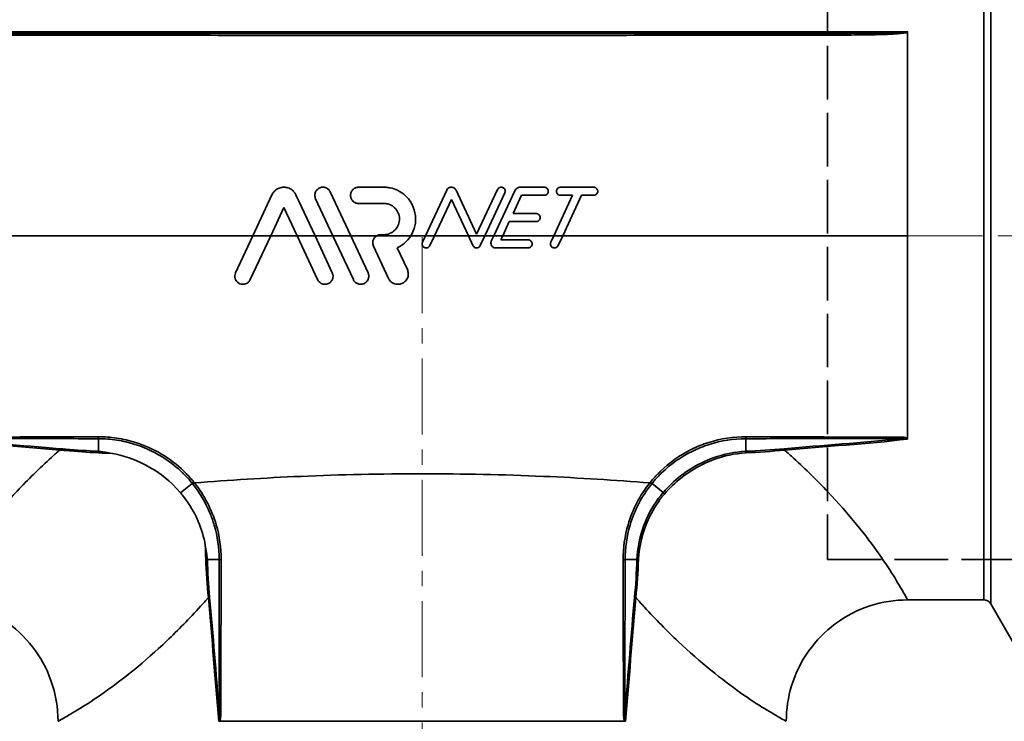
# Model space of a CAD drawing. Units: inches. Extents: x -714 to 3985, y -109 to 159.
# Drawn here: x 2392 to 2514, y -13 to 74 of the extents above; entities that cross this region are included whole.
import ezdxf

# ---------------------------------------------------------------- set-up
doc = ezdxf.new("R2010")
doc.units = ezdxf.units.IN
doc.header["$MEASUREMENT"] = 0
for name, pattern in [('AM_ISO08W050', [18, 12, -1.5, 3, -1.5]), ('CENTER', [2, 1.25, -0.25, 0.25, -0.25]), ('DASHED', [0.2068, 0.1655, -0.0413])]:
    doc.linetypes.add(name, pattern=pattern)
for name, color, linetype, lineweight in [('Centerline(Atlas Copco)', 7, 'AM_ISO08W050', 13), ('Sketch Geometry(Atlas Copco)', 7, 'Continuous', 35), ('Visible Edges(Atlas Copco)', 7, 'Continuous', 35), ('Visible Tangent Edges(Atlas Copco)', 7, 'Continuous', 35)]:
    doc.layers.add(name, color=color, linetype=linetype, lineweight=lineweight)

# ---------------------------------------------------------------- blocks, each defined once
blk = doc.blocks.new('ER')
at = {"layer": 'Centerline(Atlas Copco)', "linetype": 'CENTER', "ltscale": 7.5}
for p, q in [((-5, 0), (293.16, 0)), ((145.11, -0.17), (145.11, -140.6))]:
    blk.add_line(p, q, dxfattribs=at)
at = {"layer": 'Sketch Geometry(Atlas Copco)', "linetype": 'DASHED', "ltscale": 40}
for p, q in [((195.22, 40), (195.22, -40)), ((195.22, -40), (290.22, -40))]:
    blk.add_line(p, q, dxfattribs=at)
at = {"layer": 'Visible Edges(Atlas Copco)'}
for p, q in [((190.41, 25), (99.81, 25)), ((205.11, 25), (205.11, 25.19)), ((205.11, 0), (205.11, 25)), ((124.19, 0), (126.55, 5.06)), ((129.51, 5.06), (131.87, 0)), ((133.76, 5.42), (136.29, 0)), ((140.37, 6), (137.26, 6)), ((145.52, 0), (148.15, 5.63)), ((149.3, 5.63), (151.84, 0.18)), ((151.84, 0.18), (154.42, 5.71)), ((155.33, 5.29), (152.86, 0)), ((153.96, 0), (156.55, 5.54)), ((157.4, 5), (156.35, 2.75)), ((160.21, 6), (157.27, 6)), ((160.21, 5), (157.4, 5)), ((161.37, 0), (163.71, 5)), ((162.21, 6), (166.31, 6)), ((163.71, 5), (162.21, 5)), ((164.81, 5), (162.48, 0)), ((166.31, 5), (164.81, 5)), ((134.08, 0), (131.94, 4.58)), ((140.37, 4), (137.26, 4)), ((148.73, 4.5), (146.63, 0)), ((150.83, 0), (148.73, 4.5)), ((128.03, 3.5), (126.4, 0)), ((129.66, 0), (128.03, 3.5)), ((156.35, 2.75), (159.21, 2.75)), ((155.88, 1.75), (155.07, 0)), ((159.21, 1.75), (155.88, 1.75)), ((140, 0.13), (140.37, 0.13)), ((124.19, 0), (85.11, 0)), ((122.06, -4.58), (124.19, 0)), ((126.4, 0), (123.87, -5.42)), ((129.66, 0), (126.4, 0)), ((132.19, -5.42), (129.66, 0)), ((134.08, 0), (131.87, 0)), ((131.87, 0), (134, -4.58)), ((136.61, -5.42), (134.08, 0)), ((139.5, 0), (136.28, 0)), ((136.29, 0), (138.42, -4.58)), ((145.52, 0), (143.72, 0)), ((145.16, -0.79), (145.52, 0)), ((146.63, 0), (146.06, -1.21)), ((150.82, 0), (146.63, 0)), ((151.39, -1.21), (150.83, 0)), ((152.86, 0), (152.3, -1.21)), ((153.96, 0), (152.86, 0)), ((153.66, -0.65), (153.96, 0)), ((155.07, 0), (154.83, -0.5)), ((158.21, -0.5), (154.83, -0.5)), ((161.37, 0), (155.07, 0)), ((161.01, -0.79), (161.37, 0)), ((162.48, 0), (161.91, -1.21)), ((205.11, 0), (162.48, 0)), ((205.11, -25), (205.11, 0)), ((140.94, -5.26), (139.09, -1.29)), ((142.03, -1.5), (143.28, -4.17)), ((158.21, -1.5), (154.21, -1.5)), ((205.11, -25), (205.11, -25.03)), ((214.53, -45), (205.11, -45)), ((215.4, -45.5), (218.63, -51.11)), ((120.11, -60), (120.06, -60)), ((120.11, -60), (170.11, -60)), ((170.16, -60), (170.11, -60))]:
    blk.add_line(p, q, dxfattribs=at)
blk.add_arc((214.53, -46), 1, 30, 90, dxfattribs=at)
for centre, major_axis, ratio, start_param, end_param in [((145.11, 1.02), (-901.17, 0.07), 0.001135, 1.547584, 1.550033), ((145.11, 2.76), (-901.18, 0.04), 0.003061, 1.553658, 1.556107), ((145.11, 4.25), (-901.2, 0.02), 0.00472, 1.558556, 1.561005), ((145.11, 6.41), (-901.22, 0), 0.007112, 1.56457, 1.569251), ((145.11, 7.19), (-901.22, 0), 0.007981, 1.571255, 1.572479), ((145.11, 5.34), (-901.21, -0.01), 0.005931, 1.577139, 1.579395), ((145.11, 4.43), (-901.2, -0.02), 0.004919, 1.580619, 1.581844), ((145.11, 1.95), (-901.18, -0.05), 0.002166, 1.588844, 1.590068)]:
    blk.add_ellipse(centre, major_axis=major_axis, ratio=ratio, start_param=start_param, end_param=end_param, dxfattribs=at)
for points, knots in [([(205.1, 25.22), (205.1, 25.22), (205.1, 25.22), (205.1, 25.22), (205.1, 25.22), (205.1, 25.21), (205.11, 25.21), (205.11, 25.2), (205.11, 25.2), (205.11, 25.19)], [-0.004254792, -0.004254792, -0.004254792, -0.004254792, -0.004236405, -0.004236405, -0.003241115, -0.003241115, -0.002198964, -0.002198964, 0, 0, 0, 0]), ([(126.55, 5.06), (126.64, 5.25), (126.77, 5.42), (126.92, 5.56), (127.07, 5.71), (127.25, 5.82), (127.45, 5.89), (127.54, 5.93), (127.65, 5.96), (127.75, 5.98), (127.81, 5.99), (127.87, 5.99), (127.93, 6), (127.98, 6), (128.03, 6), (128.08, 6), (128.14, 6), (128.2, 5.99), (128.25, 5.98), (128.35, 5.97), (128.44, 5.95), (128.53, 5.92), (128.71, 5.86), (128.88, 5.78), (129.03, 5.66), (129.14, 5.58), (129.24, 5.48), (129.33, 5.36), (129.4, 5.27), (129.46, 5.17), (129.51, 5.06)], [0, 0, 0, 0, 0.0637251, 0.0637251, 0.0637251, 0.1262082, 0.1262082, 0.1262082, 0.1578527, 0.1578527, 0.1578527, 0.1760617, 0.1760617, 0.1760617, 0.1911543, 0.1911543, 0.1911543, 0.2084442, 0.2084442, 0.2084442, 0.2371561, 0.2371561, 0.2371561, 0.2934207, 0.2934207, 0.2934207, 0.3362759, 0.3362759, 0.3362759, 0.3724025, 0.3724025, 0.3724025, 0.3724025]), ([(131.94, 4.58), (131.91, 4.65), (131.88, 4.73), (131.87, 4.81), (131.85, 4.89), (131.85, 4.96), (131.85, 5.04), (131.85, 5.17), (131.89, 5.3), (131.94, 5.42), (132, 5.54), (132.07, 5.65), (132.17, 5.73), (132.26, 5.82), (132.37, 5.89), (132.49, 5.93), (132.55, 5.96), (132.61, 5.97), (132.68, 5.99), (132.71, 5.99), (132.75, 6), (132.79, 6), (132.82, 6), (132.85, 6), (132.88, 6), (132.92, 6), (132.95, 6), (132.99, 5.99), (133.05, 5.98), (133.1, 5.97), (133.16, 5.95), (133.28, 5.91), (133.4, 5.84), (133.5, 5.76), (133.59, 5.68), (133.66, 5.6), (133.72, 5.5), (133.73, 5.47), (133.74, 5.45), (133.76, 5.42)], [0.5838938, 0.5838938, 0.5838938, 0.5838938, 0.608754, 0.608754, 0.608754, 0.6317007, 0.6317007, 0.6317007, 0.6718198, 0.6718198, 0.6718198, 0.7108536, 0.7108536, 0.7108536, 0.7491117, 0.7491117, 0.7491117, 0.768553, 0.768553, 0.768553, 0.7797472, 0.7797472, 0.7797472, 0.7890268, 0.7890268, 0.7890268, 0.7996564, 0.7996564, 0.7996564, 0.8173001, 0.8173001, 0.8173001, 0.8571735, 0.8571735, 0.8571735, 0.8912667, 0.8912667, 0.8912667, 0.8998372, 0.8998372, 0.8998372, 0.8998372]), ([(137.26, 4), (137.2, 4), (137.13, 4.01), (137, 4.03), (136.93, 4.06), (136.75, 4.13), (136.65, 4.2), (136.47, 4.38), (136.39, 4.49), (136.29, 4.74), (136.26, 4.87), (136.26, 5.13), (136.29, 5.27), (136.39, 5.51), (136.47, 5.62), (136.65, 5.8), (136.75, 5.87), (136.93, 5.94), (136.99, 5.97), (137.13, 5.99), (137.2, 6), (137.26, 6)], [-0.3158292, -0.3158292, -0.3158292, -0.3158292, -0.2960072, -0.2960072, -0.2744109, -0.2744109, -0.2378379, -0.2378379, -0.197941, -0.197941, -0.1578757, -0.1578757, -0.1177614, -0.1177614, -0.0778251, -0.0778251, -0.041583, -0.041583, -0.0199038, -0.0199038, -0.000001, -0.000001, -0.000001, -0.000001]), ([(140.37, 6), (140.47, 6), (140.57, 6), (140.67, 5.99), (140.84, 5.98), (141, 5.95), (141.16, 5.92), (141.47, 5.86), (141.77, 5.76), (142.06, 5.62), (142.43, 5.45), (142.77, 5.21), (143.07, 4.93), (143.39, 4.62), (143.67, 4.26), (143.87, 3.86), (144.09, 3.43), (144.23, 2.97), (144.28, 2.49), (144.33, 2.07), (144.31, 1.65), (144.22, 1.24), (144.12, 0.8), (143.95, 0.38), (143.72, 0)], [0.8389799, 0.8389799, 0.8389799, 0.8389799, 0.8692195, 0.8692195, 0.8692195, 0.9184827, 0.9184827, 0.9184827, 1.0132932, 1.0132932, 1.0132932, 1.1367298, 1.1367298, 1.1367298, 1.2719653, 1.2719653, 1.2719653, 1.4169429, 1.4169429, 1.4169429, 1.5426408, 1.5426408, 1.5426408, 1.6777219, 1.6777219, 1.6777219, 1.6777219]), ([(148.15, 5.63), (148.19, 5.71), (148.23, 5.78), (148.3, 5.83), (148.35, 5.89), (148.42, 5.93), (148.5, 5.96), (148.54, 5.97), (148.58, 5.98), (148.62, 5.99), (148.64, 6), (148.67, 6), (148.69, 6), (148.71, 6), (148.73, 6), (148.75, 6), (148.77, 6), (148.8, 6), (148.82, 5.99), (148.85, 5.99), (148.89, 5.98), (148.93, 5.97), (149, 5.94), (149.08, 5.9), (149.14, 5.84), (149.18, 5.81), (149.21, 5.78), (149.24, 5.74), (149.26, 5.71), (149.28, 5.67), (149.3, 5.63)], [0, 0, 0, 0, 0.0248444, 0.0248444, 0.0248444, 0.0491014, 0.0491014, 0.0491014, 0.0616948, 0.0616948, 0.0616948, 0.0688811, 0.0688811, 0.0688811, 0.074797, 0.074797, 0.074797, 0.0815262, 0.0815262, 0.0815262, 0.0925881, 0.0925881, 0.0925881, 0.1178039, 0.1178039, 0.1178039, 0.132115, 0.132115, 0.132115, 0.1445185, 0.1445185, 0.1445185, 0.1445185]), ([(154.42, 5.71), (154.44, 5.75), (154.46, 5.79), (154.49, 5.82), (154.52, 5.86), (154.56, 5.9), (154.61, 5.92), (154.65, 5.95), (154.7, 5.97), (154.75, 5.98), (154.77, 5.99), (154.8, 5.99), (154.82, 6), (154.84, 6), (154.85, 6), (154.87, 6), (154.89, 6), (154.9, 6), (154.92, 6), (154.94, 6), (154.96, 5.99), (154.98, 5.99), (155.03, 5.98), (155.07, 5.96), (155.11, 5.94), (155.15, 5.92), (155.2, 5.89), (155.23, 5.85), (155.27, 5.81), (155.31, 5.76), (155.33, 5.71), (155.35, 5.65), (155.37, 5.59), (155.37, 5.53), (155.38, 5.46), (155.37, 5.39), (155.34, 5.33), (155.34, 5.32), (155.33, 5.3), (155.33, 5.29)], [0.2872204, 0.2872204, 0.2872204, 0.2872204, 0.3004904, 0.3004904, 0.3004904, 0.315953, 0.315953, 0.315953, 0.3318989, 0.3318989, 0.3318989, 0.3390714, 0.3390714, 0.3390714, 0.3439934, 0.3439934, 0.3439934, 0.3487516, 0.3487516, 0.3487516, 0.3551571, 0.3551571, 0.3551571, 0.3686014, 0.3686014, 0.3686014, 0.3844527, 0.3844527, 0.3844527, 0.4017644, 0.4017644, 0.4017644, 0.4204424, 0.4204424, 0.4204424, 0.4405327, 0.4405327, 0.4405327, 0.4451964, 0.4451964, 0.4451964, 0.4451964]), ([(156.55, 5.54), (156.58, 5.62), (156.64, 5.7), (156.7, 5.76), (156.77, 5.83), (156.85, 5.89), (156.94, 5.93), (157, 5.95), (157.06, 5.97), (157.12, 5.99), (157.15, 5.99), (157.17, 5.99), (157.2, 6), (157.23, 6), (157.25, 6), (157.27, 6)], [0, 0, 0, 0, 0.0273251, 0.0273251, 0.0273251, 0.05715942, 0.05715942, 0.05715942, 0.0757998, 0.0757998, 0.0757998, 0.08436902, 0.08436902, 0.08436902, 0.09124129, 0.09124129, 0.09124129, 0.09124129]), ([(160.21, 6), (160.22, 6), (160.23, 6), (160.25, 6), (160.27, 6), (160.29, 5.99), (160.31, 5.99), (160.35, 5.98), (160.39, 5.97), (160.43, 5.95), (160.47, 5.92), (160.52, 5.89), (160.55, 5.86), (160.6, 5.82), (160.63, 5.77), (160.65, 5.72), (160.68, 5.67), (160.7, 5.61), (160.7, 5.54), (160.71, 5.48), (160.7, 5.41), (160.68, 5.35), (160.66, 5.29), (160.63, 5.23), (160.59, 5.18), (160.55, 5.13), (160.5, 5.09), (160.45, 5.06), (160.41, 5.04), (160.36, 5.02), (160.32, 5.01), (160.29, 5.01), (160.27, 5), (160.25, 5), (160.24, 5), (160.22, 5), (160.21, 5)], [0.1208245, 0.1208245, 0.1208245, 0.1208245, 0.1251215, 0.1251215, 0.1251215, 0.1313125, 0.1313125, 0.1313125, 0.1438725, 0.1438725, 0.1438725, 0.1595585, 0.1595585, 0.1595585, 0.1767169, 0.1767169, 0.1767169, 0.1952552, 0.1952552, 0.1952552, 0.2152071, 0.2152071, 0.2152071, 0.2350711, 0.2350711, 0.2350711, 0.2536077, 0.2536077, 0.2536077, 0.2676662, 0.2676662, 0.2676662, 0.2743732, 0.2743732, 0.2743732, 0.2788304, 0.2788304, 0.2788304, 0.2788304]), ([(162.21, 5), (162.2, 5), (162.2, 5), (162.19, 5), (162.18, 5), (162.16, 5), (162.14, 5), (162.12, 5.01), (162.09, 5.01), (162.07, 5.02), (162, 5.04), (161.94, 5.07), (161.89, 5.11), (161.85, 5.15), (161.81, 5.19), (161.78, 5.23), (161.75, 5.29), (161.73, 5.34), (161.72, 5.4), (161.7, 5.46), (161.7, 5.53), (161.71, 5.59), (161.73, 5.66), (161.75, 5.72), (161.79, 5.77), (161.82, 5.83), (161.87, 5.87), (161.92, 5.91), (161.97, 5.94), (162.02, 5.97), (162.08, 5.98), (162.1, 5.99), (162.13, 5.99), (162.15, 6), (162.17, 6), (162.19, 6), (162.21, 6)], [0.1464397, 0.1464397, 0.1464397, 0.1464397, 0.1478415, 0.1478415, 0.1478415, 0.1528775, 0.1528775, 0.1528775, 0.1605351, 0.1605351, 0.1605351, 0.1804426, 0.1804426, 0.1804426, 0.197164, 0.197164, 0.197164, 0.2152552, 0.2152552, 0.2152552, 0.2347384, 0.2347384, 0.2347384, 0.2548012, 0.2548012, 0.2548012, 0.2739871, 0.2739871, 0.2739871, 0.2915173, 0.2915173, 0.2915173, 0.2990308, 0.2990308, 0.2990308, 0.3045004, 0.3045004, 0.3045004, 0.3045004]), ([(166.31, 6), (166.32, 6), (166.34, 6), (166.35, 6), (166.37, 6), (166.39, 5.99), (166.41, 5.99), (166.46, 5.98), (166.5, 5.97), (166.53, 5.95), (166.58, 5.92), (166.62, 5.89), (166.66, 5.86), (166.7, 5.82), (166.73, 5.77), (166.76, 5.72), (166.79, 5.66), (166.8, 5.6), (166.81, 5.54), (166.81, 5.48), (166.81, 5.41), (166.78, 5.35), (166.76, 5.28), (166.73, 5.23), (166.69, 5.18), (166.65, 5.13), (166.6, 5.09), (166.55, 5.06), (166.51, 5.04), (166.46, 5.02), (166.42, 5.01), (166.4, 5.01), (166.37, 5), (166.35, 5), (166.34, 5), (166.32, 5), (166.31, 5)], [0.1227872, 0.1227872, 0.1227872, 0.1227872, 0.1272231, 0.1272231, 0.1272231, 0.1334304, 0.1334304, 0.1334304, 0.146176, 0.146176, 0.146176, 0.1618658, 0.1618658, 0.1618658, 0.1790294, 0.1790294, 0.1790294, 0.1975833, 0.1975833, 0.1975833, 0.2175736, 0.2175736, 0.2175736, 0.2374571, 0.2374571, 0.2374571, 0.2559589, 0.2559589, 0.2559589, 0.2698583, 0.2698583, 0.2698583, 0.2764992, 0.2764992, 0.2764992, 0.2808343, 0.2808343, 0.2808343, 0.2808343]), ([(140.37, 0.13), (140.41, 0.13), (140.45, 0.13), (140.48, 0.13), (140.56, 0.14), (140.63, 0.15), (140.7, 0.16), (140.84, 0.18), (140.97, 0.22), (141.09, 0.27), (141.33, 0.37), (141.55, 0.51), (141.73, 0.69), (141.89, 0.85), (142.02, 1.03), (142.11, 1.23), (142.22, 1.44), (142.28, 1.67), (142.3, 1.91), (142.32, 2.16), (142.29, 2.42), (142.21, 2.66), (142.14, 2.87), (142.04, 3.07), (141.9, 3.24), (141.82, 3.35), (141.73, 3.45), (141.63, 3.53), (141.5, 3.64), (141.36, 3.74), (141.2, 3.81), (141.06, 3.88), (140.91, 3.93), (140.75, 3.96), (140.67, 3.98), (140.59, 3.99), (140.51, 3.99), (140.47, 4), (140.42, 4), (140.37, 4)], [0.6953965, 0.6953965, 0.6953965, 0.6953965, 0.7066635, 0.7066635, 0.7066635, 0.7288765, 0.7288765, 0.7288765, 0.7691314, 0.7691314, 0.7691314, 0.8467145, 0.8467145, 0.8467145, 0.9131649, 0.9131649, 0.9131649, 0.9843781, 0.9843781, 0.9843781, 1.0607101, 1.0607101, 1.0607101, 1.1272689, 1.1272689, 1.1272689, 1.1672169, 1.1672169, 1.1672169, 1.218761, 1.218761, 1.218761, 1.2663853, 1.2663853, 1.2663853, 1.2902941, 1.2902941, 1.2902941, 1.3047095, 1.3047095, 1.3047095, 1.3047095]), ([(159.21, 2.75), (159.22, 2.75), (159.23, 2.75), (159.24, 2.75), (159.26, 2.75), (159.28, 2.74), (159.3, 2.74), (159.34, 2.73), (159.38, 2.72), (159.41, 2.71), (159.44, 2.69), (159.47, 2.68), (159.5, 2.66), (159.52, 2.64), (159.55, 2.62), (159.57, 2.59), (159.61, 2.55), (159.64, 2.5), (159.66, 2.45), (159.69, 2.39), (159.7, 2.33), (159.71, 2.27), (159.71, 2.2), (159.7, 2.14), (159.67, 2.07), (159.65, 2.01), (159.62, 1.96), (159.57, 1.91), (159.55, 1.88), (159.52, 1.86), (159.5, 1.84), (159.47, 1.83), (159.45, 1.81), (159.42, 1.8), (159.38, 1.78), (159.34, 1.77), (159.3, 1.76), (159.28, 1.76), (159.26, 1.75), (159.24, 1.75), (159.23, 1.75), (159.22, 1.75), (159.21, 1.75)], [0.1259664, 0.1259664, 0.1259664, 0.1259664, 0.129594, 0.129594, 0.129594, 0.135555, 0.135555, 0.135555, 0.1470119, 0.1470119, 0.1470119, 0.1569647, 0.1569647, 0.1569647, 0.1669648, 0.1669648, 0.1669648, 0.1842787, 0.1842787, 0.1842787, 0.2028542, 0.2028542, 0.2028542, 0.2227872, 0.2227872, 0.2227872, 0.2424107, 0.2424107, 0.2424107, 0.2524366, 0.2524366, 0.2524366, 0.2613507, 0.2613507, 0.2613507, 0.2736482, 0.2736482, 0.2736482, 0.2798054, 0.2798054, 0.2798054, 0.2835252, 0.2835252, 0.2835252, 0.2835252]), ([(139.5, 0), (139.58, 0.05), (139.67, 0.08), (139.76, 0.1), (139.81, 0.11), (139.85, 0.12), (139.9, 0.13), (139.92, 0.13), (139.93, 0.13), (139.95, 0.13), (139.97, 0.13), (139.98, 0.13), (140, 0.13)], [0.00002021, 0.00002021, 0.00002021, 0.00002021, 0.02888913, 0.02888913, 0.02888913, 0.04239849, 0.04239849, 0.04239849, 0.04766506, 0.04766506, 0.04766506, 0.05255891, 0.05255891, 0.05255891, 0.05255891]), ([(139.09, -1.29), (139.05, -1.2), (139.02, -1.11), (139.01, -1.02), (138.99, -0.89), (139, -0.76), (139.03, -0.63), (139.06, -0.52), (139.1, -0.41), (139.17, -0.31), (139.21, -0.26), (139.25, -0.2), (139.3, -0.16), (139.36, -0.1), (139.43, -0.05), (139.5, 0)], [0.3761347, 0.3761347, 0.3761347, 0.3761347, 0.4051362, 0.4051362, 0.4051362, 0.444148, 0.444148, 0.444148, 0.4790331, 0.4790331, 0.4790331, 0.4994644, 0.4994644, 0.4994644, 0.5247725, 0.5247725, 0.5247725, 0.5247725]), ([(143.72, 0), (143.5, -0.35), (143.23, -0.67), (142.92, -0.93), (142.65, -1.16), (142.35, -1.35), (142.03, -1.5)], [0.0000056, 0.0000056, 0.0000056, 0.0000056, 0.1233893, 0.1233893, 0.1233893, 0.229172, 0.229172, 0.229172, 0.229172]), ([(146.06, -1.21), (146.06, -1.22), (146.06, -1.22), (146.06, -1.22), (146.03, -1.28), (145.99, -1.33), (145.94, -1.38), (145.89, -1.42), (145.83, -1.45), (145.77, -1.47), (145.74, -1.48), (145.71, -1.49), (145.68, -1.49), (145.66, -1.5), (145.65, -1.5), (145.63, -1.5), (145.61, -1.5), (145.59, -1.5), (145.58, -1.5), (145.56, -1.5), (145.54, -1.5), (145.52, -1.49), (145.48, -1.49), (145.45, -1.47), (145.41, -1.46), (145.35, -1.43), (145.3, -1.4), (145.25, -1.35), (145.21, -1.31), (145.18, -1.26), (145.15, -1.21), (145.13, -1.15), (145.11, -1.09), (145.11, -1.03), (145.11, -0.96), (145.12, -0.9), (145.14, -0.84), (145.14, -0.82), (145.15, -0.8), (145.16, -0.79)], [0.2941928, 0.2941928, 0.2941928, 0.2941928, 0.2956557, 0.2956557, 0.2956557, 0.3149821, 0.3149821, 0.3149821, 0.334597, 0.334597, 0.334597, 0.343635, 0.343635, 0.343635, 0.3492267, 0.3492267, 0.3492267, 0.3541414, 0.3541414, 0.3541414, 0.3601894, 0.3601894, 0.3601894, 0.3710674, 0.3710674, 0.3710674, 0.3910315, 0.3910315, 0.3910315, 0.4083099, 0.4083099, 0.4083099, 0.4268186, 0.4268186, 0.4268186, 0.4466451, 0.4466451, 0.4466451, 0.451693, 0.451693, 0.451693, 0.451693]), ([(152.3, -1.21), (152.27, -1.27), (152.23, -1.32), (152.18, -1.37), (152.13, -1.41), (152.08, -1.44), (152.02, -1.47), (151.99, -1.48), (151.96, -1.49), (151.92, -1.49), (151.9, -1.5), (151.88, -1.5), (151.86, -1.5), (151.85, -1.5), (151.83, -1.5), (151.81, -1.5), (151.8, -1.5), (151.78, -1.5), (151.76, -1.49), (151.72, -1.49), (151.69, -1.48), (151.66, -1.47), (151.61, -1.45), (151.57, -1.42), (151.52, -1.39), (151.49, -1.36), (151.47, -1.33), (151.44, -1.3), (151.42, -1.27), (151.4, -1.24), (151.39, -1.21)], [0, 0, 0, 0, 0.0194772, 0.0194772, 0.0194772, 0.0387843, 0.0387843, 0.0387843, 0.048747, 0.048747, 0.048747, 0.0546013, 0.0546013, 0.0546013, 0.0595959, 0.0595959, 0.0595959, 0.0654618, 0.0654618, 0.0654618, 0.0754722, 0.0754722, 0.0754722, 0.0913058, 0.0913058, 0.0913058, 0.1033599, 0.1033599, 0.1033599, 0.1136666, 0.1136666, 0.1136666, 0.1136666]), ([(154.21, -1.5), (154.19, -1.5), (154.18, -1.5), (154.15, -1.5), (154.13, -1.5), (154.09, -1.49), (154.06, -1.48), (153.96, -1.45), (153.9, -1.42), (153.79, -1.34), (153.74, -1.28), (153.66, -1.16), (153.63, -1.09), (153.61, -0.96), (153.6, -0.9), (153.62, -0.77), (153.63, -0.71), (153.66, -0.65)], [-0.1207286, -0.1207286, -0.1207286, -0.1207286, -0.1164966, -0.1164966, -0.1118688, -0.1118688, -0.102513, -0.102513, -0.0821919, -0.0821919, -0.0603847, -0.0603847, -0.0387045, -0.0387045, -0.01969, -0.01969, -0.000001, -0.000001, -0.000001, -0.000001]), ([(158.21, -0.5), (158.23, -0.5), (158.25, -0.5), (158.27, -0.5), (158.3, -0.51), (158.32, -0.51), (158.35, -0.52), (158.41, -0.54), (158.47, -0.57), (158.52, -0.61), (158.56, -0.64), (158.6, -0.68), (158.63, -0.73), (158.66, -0.78), (158.68, -0.84), (158.69, -0.9), (158.71, -0.96), (158.71, -1.02), (158.7, -1.09), (158.69, -1.15), (158.66, -1.21), (158.63, -1.27), (158.59, -1.32), (158.55, -1.37), (158.5, -1.41), (158.45, -1.44), (158.4, -1.47), (158.34, -1.48), (158.32, -1.49), (158.29, -1.49), (158.26, -1.5), (158.24, -1.5), (158.22, -1.5), (158.21, -1.5)], [0.1377218, 0.1377218, 0.1377218, 0.1377218, 0.1440821, 0.1440821, 0.1440821, 0.1521257, 0.1521257, 0.1521257, 0.1711932, 0.1711932, 0.1711932, 0.1879847, 0.1879847, 0.1879847, 0.2060126, 0.2060126, 0.2060126, 0.2252681, 0.2252681, 0.2252681, 0.2450592, 0.2450592, 0.2450592, 0.2642162, 0.2642162, 0.2642162, 0.2815564, 0.2815564, 0.2815564, 0.2895055, 0.2895055, 0.2895055, 0.2952241, 0.2952241, 0.2952241, 0.2952241]), ([(161.91, -1.21), (161.9, -1.23), (161.9, -1.25), (161.89, -1.26), (161.85, -1.32), (161.81, -1.36), (161.76, -1.4), (161.71, -1.44), (161.66, -1.46), (161.6, -1.48), (161.57, -1.49), (161.55, -1.49), (161.52, -1.5), (161.5, -1.5), (161.48, -1.5), (161.46, -1.5), (161.45, -1.5), (161.43, -1.5), (161.41, -1.5), (161.39, -1.5), (161.36, -1.49), (161.34, -1.49), (161.3, -1.47), (161.25, -1.46), (161.21, -1.43), (161.17, -1.41), (161.12, -1.37), (161.09, -1.33), (161.05, -1.29), (161.02, -1.24), (161, -1.19), (160.97, -1.13), (160.96, -1.07), (160.96, -1.01), (160.96, -0.95), (160.97, -0.9), (160.99, -0.84), (160.99, -0.82), (161, -0.81), (161.01, -0.79)], [0.1444326, 0.1444326, 0.1444326, 0.1444326, 0.1502007, 0.1502007, 0.1502007, 0.1694226, 0.1694226, 0.1694226, 0.1872684, 0.1872684, 0.1872684, 0.1954177, 0.1954177, 0.1954177, 0.2009558, 0.2009558, 0.2009558, 0.206237, 0.206237, 0.206237, 0.2131978, 0.2131978, 0.2131978, 0.2271368, 0.2271368, 0.2271368, 0.2432744, 0.2432744, 0.2432744, 0.2607027, 0.2607027, 0.2607027, 0.2793476, 0.2793476, 0.2793476, 0.2961073, 0.2961073, 0.2961073, 0.3018932, 0.3018932, 0.3018932, 0.3018932]), ([(123.87, -5.42), (123.84, -5.48), (123.81, -5.53), (123.78, -5.58), (123.7, -5.68), (123.61, -5.77), (123.43, -5.89), (123.34, -5.93), (123.2, -5.97), (123.15, -5.98), (123.07, -6), (123.03, -6), (122.96, -6), (122.92, -6), (122.83, -5.99), (122.78, -5.98), (122.62, -5.95), (122.52, -5.9), (122.33, -5.78), (122.25, -5.7), (122.1, -5.52), (122.05, -5.42), (121.97, -5.18), (121.96, -5.06), (121.97, -4.83), (122, -4.73), (122.03, -4.64), (122.04, -4.62), (122.05, -4.6), (122.06, -4.58)], [0.2876539, 0.2876539, 0.2876539, 0.2876539, 0.30618, 0.30618, 0.30618, 0.3439615, 0.3439615, 0.3730632, 0.3730632, 0.3876237, 0.3876237, 0.3983738, 0.3983738, 0.4093873, 0.4093873, 0.4249222, 0.4249222, 0.4592454, 0.4592454, 0.4923837, 0.4923837, 0.5280438, 0.5280438, 0.5662016, 0.5662016, 0.5961935, 0.5961935, 0.5961935, 0.6028604, 0.6028604, 0.6028604, 0.6028604]), ([(134, -4.58), (134.04, -4.65), (134.06, -4.72), (134.08, -4.79), (134.1, -4.92), (134.11, -5.05), (134.06, -5.3), (134.01, -5.43), (133.87, -5.64), (133.79, -5.74), (133.59, -5.88), (133.49, -5.93), (133.34, -5.97), (133.29, -5.98), (133.2, -6), (133.17, -6), (133.1, -6), (133.06, -6), (132.98, -5.99), (132.94, -5.99), (132.8, -5.96), (132.71, -5.92), (132.53, -5.83), (132.44, -5.76), (132.37, -5.68), (132.3, -5.61), (132.24, -5.52), (132.19, -5.42)], [0.2786796, 0.2786796, 0.2786796, 0.2786796, 0.3012232, 0.3012232, 0.3012232, 0.3398726, 0.3398726, 0.3794723, 0.3794723, 0.4176165, 0.4176165, 0.4507373, 0.4507373, 0.4660905, 0.4660905, 0.4767231, 0.4767231, 0.4870416, 0.4870416, 0.5009357, 0.5009357, 0.5297757, 0.5297757, 0.5620833, 0.5620833, 0.5620833, 0.5937038, 0.5937038, 0.5937038, 0.5937038]), ([(138.42, -4.58), (138.42, -4.58), (138.43, -4.59), (138.43, -4.6), (138.46, -4.66), (138.48, -4.73), (138.49, -4.79), (138.5, -4.86), (138.51, -4.92), (138.51, -4.99), (138.51, -5.12), (138.49, -5.26), (138.44, -5.38), (138.39, -5.5), (138.32, -5.61), (138.22, -5.7), (138.13, -5.79), (138.03, -5.87), (137.91, -5.92), (137.85, -5.94), (137.78, -5.97), (137.71, -5.98), (137.67, -5.99), (137.63, -5.99), (137.59, -6), (137.56, -6), (137.52, -6), (137.49, -6), (137.45, -6), (137.42, -6), (137.38, -5.99), (137.32, -5.98), (137.26, -5.97), (137.2, -5.95), (137.08, -5.91), (136.96, -5.84), (136.86, -5.76), (136.77, -5.68), (136.7, -5.59), (136.64, -5.5), (136.63, -5.47), (136.62, -5.45), (136.61, -5.42)], [0.5872616, 0.5872616, 0.5872616, 0.5872616, 0.5897451, 0.5897451, 0.5897451, 0.6102086, 0.6102086, 0.6102086, 0.6299189, 0.6299189, 0.6299189, 0.6700591, 0.6700591, 0.6700591, 0.7091416, 0.7091416, 0.7091416, 0.7472307, 0.7472307, 0.7472307, 0.7685551, 0.7685551, 0.7685551, 0.7807075, 0.7807075, 0.7807075, 0.7906619, 0.7906619, 0.7906619, 0.8018987, 0.8018987, 0.8018987, 0.8200982, 0.8200982, 0.8200982, 0.8599121, 0.8599121, 0.8599121, 0.8939428, 0.8939428, 0.8939428, 0.9021954, 0.9021954, 0.9021954, 0.9021954]), ([(143.28, -4.17), (143.31, -4.24), (143.34, -4.32), (143.36, -4.4), (143.4, -4.56), (143.41, -4.72), (143.39, -4.89), (143.36, -5.06), (143.31, -5.22), (143.22, -5.37), (143.14, -5.51), (143.03, -5.63), (142.89, -5.73), (142.77, -5.83), (142.63, -5.9), (142.48, -5.95), (142.41, -5.97), (142.35, -5.98), (142.28, -5.99), (142.23, -5.99), (142.19, -6), (142.14, -6), (142.1, -6), (142.06, -6), (142.01, -6), (141.96, -5.99), (141.9, -5.98), (141.85, -5.97), (141.74, -5.95), (141.64, -5.91), (141.54, -5.87), (141.41, -5.8), (141.3, -5.72), (141.2, -5.63), (141.1, -5.53), (141.01, -5.4), (140.95, -5.27), (140.95, -5.27), (140.94, -5.26), (140.94, -5.26)], [0.3577772, 0.3577772, 0.3577772, 0.3577772, 0.3825458, 0.3825458, 0.3825458, 0.4319109, 0.4319109, 0.4319109, 0.4829842, 0.4829842, 0.4829842, 0.5325191, 0.5325191, 0.5325191, 0.5795395, 0.5795395, 0.5795395, 0.6001372, 0.6001372, 0.6001372, 0.6138409, 0.6138409, 0.6138409, 0.6267216, 0.6267216, 0.6267216, 0.643479, 0.643479, 0.643479, 0.6766106, 0.6766106, 0.6766106, 0.717575, 0.717575, 0.717575, 0.761985, 0.761985, 0.761985, 0.7636012, 0.7636012, 0.7636012, 0.7636012]), ([(205.11, -25.03), (205.11, -25.05), (205.11, -25.07), (205.1, -25.09), (205.09, -25.1), (205.08, -25.11), (205.08, -25.12), (205.07, -25.12), (205.07, -25.12), (205.07, -25.12)], [-0.01175995, -0.01175995, -0.01175995, -0.01175995, -0.00561796, -0.00561796, -0.00288578, -0.00288578, 0, 0, 0.00005938, 0.00005938, 0.00005938, 0.00005938]), ([(105.11, -26.63), (105.11, -26.63), (105.12, -26.63), (105.12, -26.63), (105.14, -26.64), (105.16, -26.64), (105.18, -26.64), (105.26, -26.66), (105.44, -26.68), (105.65, -26.71), (106.04, -26.77), (106.45, -26.83), (106.84, -26.91)], [0, 0, 0, 0, 0.00185, 0.00185, 0.00185, 0.00517745, 0.00517745, 0.00517745, 0.01934628, 0.01934628, 0.01934628, 0.04546034, 0.04546034, 0.04546034, 0.04546034]), ([(115.25, -31.77), (113.96, -30.26), (112.65, -29.33), (109.7, -27.55), (107.92, -27.11), (106.84, -26.91)], [-0.4894936, -0.4894936, -0.4894936, -0.4894936, -0.3288104, -0.3288104, 0, 0, 0, 0]), ([(118.31, -38.24), (118.13, -37.24), (117.84, -36.26), (117.44, -35.32), (117.4, -35.22), (117.36, -35.12), (117.31, -35.01), (116.95, -34.22), (116.42, -33.22), (115.58, -32.16), (115.48, -32.03), (115.37, -31.9), (115.25, -31.77)], [-1.086943, -1.086943, -1.086943, -1.086943, -0.542903, -0.542903, -0.542903, -0.485155, -0.485155, -0.485155, -0.061294, -0.061294, -0.061294, -0.008989, -0.008989, -0.008989, -0.008989]), ([(118.31, -38.24), (118.36, -38.54), (118.41, -38.85), (118.45, -39.15), (118.48, -39.31), (118.5, -39.48), (118.52, -39.64), (118.53, -39.71), (118.54, -39.79), (118.55, -39.86), (118.55, -39.89), (118.56, -39.93), (118.56, -39.96), (118.56, -39.97), (118.57, -39.98), (118.57, -39.99), (118.57, -39.99), (118.57, -40), (118.57, -40)], [0.0000075, 0.0000075, 0.0000075, 0.0000075, 0.0921128, 0.0921128, 0.0921128, 0.1416275, 0.1416275, 0.1416275, 0.1649471, 0.1649471, 0.1649471, 0.1758834, 0.1758834, 0.1758834, 0.1806157, 0.1806157, 0.1806157, 0.1845294, 0.1845294, 0.1845294, 0.1845294]), ([(100.11, -60), (100.11, -58.3), (99.81, -56.57), (98.71, -53.48), (97.94, -52.06), (95.99, -49.54), (94.78, -48.43), (92.12, -46.64), (90.62, -45.95), (87.78, -45.18), (86.44, -45), (85.11, -45)], [0.00001, 0.00001, 0.00001, 0.00001, 0.510236, 0.510236, 0.984684, 0.984684, 1.465179, 1.465179, 1.947184, 1.947184, 2.34655, 2.34655, 2.34655, 2.34655]), ([(205.11, -45), (203.54, -45), (201.94, -45.25), (198.92, -46.23), (197.46, -47), (194.9, -48.9), (193.77, -50.05), (191.94, -52.64), (191.23, -54.1), (190.33, -57.03), (190.11, -58.52), (190.11, -60)], [0.000002, 0.000002, 0.000002, 0.000002, 0.472035, 0.472035, 0.953894, 0.953894, 1.427235, 1.427235, 1.904277, 1.904277, 2.346798, 2.346798, 2.346798, 2.346798]), ([(120.06, -60), (120.04, -60), (120.03, -60), (120.01, -59.99), (120.01, -59.99), (120, -59.98), (119.99, -59.98), (119.99, -59.97), (119.99, -59.97), (119.99, -59.97)], [-0.008846128, -0.008846128, -0.008846128, -0.008846128, -0.004198445, -0.004198445, -0.002131145, -0.002131145, 0, 0, 0.000042914, 0.000042914, 0.000042914, 0.000042914]), ([(170.23, -59.97), (170.23, -59.97), (170.23, -59.97), (170.22, -59.98), (170.22, -59.98), (170.21, -59.99), (170.2, -59.99), (170.19, -60), (170.17, -60), (170.16, -60)], [-0.008882112, -0.008882112, -0.008882112, -0.008882112, -0.00883923, -0.00883923, -0.006709962, -0.006709962, -0.00464451, -0.00464451, 0, 0, 0, 0])]:
    blk.add_open_spline(points, degree=3, knots=knots, dxfattribs=at)
for points in [[(205.11, -45), (205.11, -45), (205.11, -45), (205.11, -45)], [(100.11, -60), (100.11, -60), (100.11, -60), (100.11, -60)], [(190.11, -60), (190.11, -60), (190.11, -60), (190.11, -60)]]:
    blk.add_open_spline(points, degree=3, dxfattribs=at)
at = {"layer": 'Visible Tangent Edges(Atlas Copco)'}
for p, q in [((215.4, 45.47), (215.4, -45.5)), ((214.53, -45), (214.53, 44.97)), ((205.1, 25.22), (85.12, 25.22)), ((105.11, -25.08), (105.11, -26.63)), ((185.11, -25.08), (185.11, -26.63)), ((116.7, -30.6), (115.25, -31.77)), ((174.9, -31.72), (173.52, -30.6)), ((120.03, -40), (118.57, -40)), ((170.19, -40), (171.65, -40))]:
    blk.add_line(p, q, dxfattribs=at)
for centre, major_axis, ratio, start_param, end_param in [((99.81, 24.5), (0, 0.5), 0.035107, 0, 0.980613), ((190.41, 24.5), (0, 0.5), 0.035107, 5.302573, 6.283185), ((105.15, -24.63), (0.001, 0.5), 0.173959, 2.007412, 2.699391), ((185.07, -24.63), (-0.001, 0.5), 0.174101, 3.583773, 4.275752), ((204.11, -24.61), (0, -0.5), 0.173937, 0.442358, 0.99825), ((100.32, -26.77), (-0.047, -0.498), 0.068695, 3.578274, 4.086641), ((185.15, -27.08), (-0.024, 0.499), 0.086335, 0.436806, 1.036951), ((189.9, -26.77), (0.047, -0.498), 0.068695, 2.196544, 2.704912), ((117.04, -30.31), (0.388, 0.315), 0.042305, 3.578263, 4.294605), ((104.31, -40.05), (14.23, 6.47), 0.936848, 0.232413, 0.23962), ((117.11, -30.39), (-0.391, -0.312), 0.043991, 0.436703, 1.152965), ((104.24, -40.13), (14.33, 7.06), 0.934777, 0.201692, 0.20892), ((185.97, -40.13), (-14.33, 7.06), 0.934807, 6.07416, 6.081389), ((173.11, -30.39), (-0.391, 0.312), 0.043991, 1.988627, 2.70489), ((173.17, -30.31), (0.388, -0.315), 0.042305, 5.130173, 5.846515), ((185.91, -40.05), (-14.23, 6.47), 0.936823, 6.043673, 6.05088), ((175.25, -32.02), (0.38, -0.325), 0.007427, 3.577836, 4.274539), ((120.48, -39.97), (0.5, 0.001), 0.160211, 3.582859, 4.287339), ((169.74, -39.97), (-0.5, 0.001), 0.160078, 1.995827, 2.70027), ((172.1, -40.04), (-0.5, 0.02), 0.088936, 5.24523, 5.846039), ((118.4, -44.72), (-0.498, -0.047), 0.068659, 2.194847, 2.70492), ((171.82, -44.72), (0.498, -0.047), 0.068659, 3.578265, 4.088338), ((120.5, -58.7), (-0.5, 0), 0.132763, 0.439732, 0.997494), ((169.72, -58.7), (0.5, 0), 0.132763, 5.285692, 5.843454)]:
    blk.add_ellipse(centre, major_axis=major_axis, ratio=ratio, start_param=start_param, end_param=end_param, dxfattribs=at)
for points, knots in [([(85.11, 25.19), (85.15, 25.15), (85.2, 25.13), (85.26, 25.12), (85.32, 25.1), (85.38, 25.09), (85.44, 25.08), (85.56, 25.05), (85.68, 25.04), (85.8, 25.02), (86.04, 24.99), (86.29, 24.97), (86.53, 24.96), (87.02, 24.92), (87.52, 24.9), (88.02, 24.88), (88.51, 24.87), (89.01, 24.86), (89.5, 24.85), (89.99, 24.84), (90.48, 24.83), (90.97, 24.82), (91.46, 24.81), (91.95, 24.81), (92.44, 24.81), (92.92, 24.8), (93.41, 24.8), (93.9, 24.79), (94.87, 24.79), (95.85, 24.78), (96.83, 24.78), (97.82, 24.78), (98.82, 24.78), (99.8, 24.78)], [0.000001, 0.000001, 0.000001, 0.000001, 0.018445, 0.018445, 0.018445, 0.036891, 0.036891, 0.036891, 0.073781, 0.073781, 0.073781, 0.147563, 0.147563, 0.147563, 0.295125, 0.295125, 0.295125, 0.442688, 0.442688, 0.442688, 0.59025, 0.59025, 0.59025, 0.737813, 0.737813, 0.737813, 0.885375, 0.885375, 0.885375, 1.1805, 1.1805, 1.1805, 1.475625, 1.475625, 1.475625, 1.475625]), ([(99.81, 25), (98.83, 25), (96.83, 25), (94.4, 25.01), (92.45, 25.01), (90.99, 25.02), (89.52, 25.03), (88.03, 25.05), (86.8, 25.08), (85.95, 25.11), (85.52, 25.14), (85.29, 25.17), (85.17, 25.19), (85.13, 25.21), (85.12, 25.21), (85.12, 25.22)], [-1.475625, -1.475625, -1.475625, -1.475625, -1.1805, -0.885375, -0.737813, -0.59025, -0.442688, -0.295125, -0.147563, -0.073781, -0.036891, -0.018445, 0, 0, 0.003769, 0.003769, 0.003769, 0.003769]), ([(99.8, 24.78), (100.24, 24.78), (100.69, 24.78), (106.16, 24.78), (111.18, 24.78), (121.05, 24.77), (125.89, 24.77), (135.52, 24.76), (140.32, 24.76), (149.9, 24.76), (154.7, 24.76), (164.33, 24.77), (169.17, 24.77), (179.03, 24.78), (184.06, 24.78), (189.53, 24.78), (189.98, 24.78), (190.42, 24.78)], [0, 0, 0, 0, 0.13328, 0.13328, 1.645423, 1.645423, 3.097729, 3.097729, 4.534061, 4.534061, 5.970392, 5.970392, 7.422698, 7.422698, 8.934842, 8.934842, 9.068121, 9.068121, 9.068121, 9.068121]), ([(205.1, 25.22), (205.1, 25.21), (205.09, 25.21), (205.05, 25.19), (204.93, 25.17), (204.7, 25.14), (204.27, 25.11), (203.42, 25.08), (201.69, 25.04), (199.72, 25.02), (198.01, 25.02), (197.04, 25.01), (196.07, 25.01), (195.21, 25.01), (194.23, 25), (192.76, 25), (191.39, 25), (190.41, 25)], [-1.479394, -1.479394, -1.479394, -1.479394, -1.475625, -1.475625, -1.45718, -1.438734, -1.401844, -1.328063, -1.1805, -0.885375, -0.737813, -0.664031, -0.59025, -0.442688, -0.405797, -0.295125, 0, 0, 0, 0]), ([(190.42, 24.78), (191.4, 24.78), (192.4, 24.78), (193.39, 24.78), (193.76, 24.78), (194.12, 24.78), (194.49, 24.79), (194.61, 24.79), (194.74, 24.79), (194.86, 24.79), (195.35, 24.79), (195.83, 24.79), (196.32, 24.79), (196.56, 24.8), (196.81, 24.8), (197.05, 24.8), (197.29, 24.8), (197.54, 24.8), (197.78, 24.81), (198.27, 24.81), (198.76, 24.82), (199.25, 24.82), (200.22, 24.83), (201.21, 24.85), (202.2, 24.88), (202.7, 24.9), (203.19, 24.92), (203.68, 24.96), (203.93, 24.97), (204.17, 24.99), (204.42, 25.02), (204.54, 25.04), (204.66, 25.05), (204.78, 25.08), (204.84, 25.09), (204.9, 25.1), (204.96, 25.12), (205.01, 25.13), (205.07, 25.15), (205.11, 25.19)], [0, 0, 0, 0, 0.295125, 0.295125, 0.295125, 0.405797, 0.405797, 0.405797, 0.442687, 0.442687, 0.442687, 0.59025, 0.59025, 0.59025, 0.664031, 0.664031, 0.664031, 0.737812, 0.737812, 0.737812, 0.885375, 0.885375, 0.885375, 1.180499, 1.180499, 1.180499, 1.328062, 1.328062, 1.328062, 1.401843, 1.401843, 1.401843, 1.438734, 1.438734, 1.438734, 1.457179, 1.457179, 1.457179, 1.475624, 1.475624, 1.475624, 1.475624]), ([(105.07, -24.84), (103.73, -24.84), (102.4, -24.85), (101.05, -24.85), (101.04, -24.85), (96.06, -24.87), (91.02, -24.87), (86.03, -24.88)], [-1.921075, -1.921075, -1.921075, -1.921075, -1.513195, -1.513195, -1.509797, -1.509797, 0, 0, 0, 0]), ([(86.07, -25.06), (91.04, -25.06), (96.08, -25.07), (101.07, -25.07), (101.08, -25.07), (102.43, -25.07), (103.77, -25.08), (105.11, -25.08)], [0.000002, 0.000002, 0.000002, 0.000002, 1.509797, 1.509797, 1.513195, 1.513195, 1.921065, 1.921065, 1.921065, 1.921065]), ([(116.9, -30.45), (116.55, -30.03), (116.19, -29.62), (115.8, -29.23), (115.76, -29.2), (115.72, -29.16), (115.69, -29.12), (114, -27.48), (111.92, -26.24), (109.68, -25.54), (108.93, -25.3), (108.17, -25.12), (107.39, -25.01), (106.62, -24.89), (105.84, -24.83), (105.07, -24.84)], [0, 0, 0, 0, 0.165362, 0.165362, 0.165362, 0.181239, 0.181239, 0.181239, 0.892881, 0.892881, 0.892881, 1.130095, 1.130095, 1.130095, 1.367309, 1.367309, 1.367309, 1.367309]), ([(105.11, -25.08), (105.87, -25.08), (106.63, -25.14), (107.39, -25.25), (108.14, -25.37), (108.89, -25.55), (109.62, -25.78), (110.01, -25.9), (110.4, -26.04), (110.78, -26.2), (112.53, -26.92), (114.15, -27.98), (115.51, -29.3), (115.55, -29.34), (115.58, -29.37), (115.62, -29.41), (116, -29.79), (116.36, -30.18), (116.7, -30.6)], [-1.367299, -1.367299, -1.367299, -1.367299, -1.130095, -1.130095, -1.130095, -0.892881, -0.892881, -0.892881, -0.76645, -0.76645, -0.76645, -0.181239, -0.181239, -0.181239, -0.165362, -0.165362, -0.165362, 0, 0, 0, 0]), ([(185.15, -24.84), (183.6, -24.83), (181.25, -25.18), (177.6, -26.65), (175.66, -28.03), (174.49, -29.16), (174.46, -29.2), (174.03, -29.62), (173.66, -30.03), (173.32, -30.45)], [-0.000008, -0.000008, -0.000008, -0.000008, 0.47442, 0.711634, 1.186062, 1.186062, 1.201939, 1.201939, 1.367301, 1.367301, 1.367301, 1.367301]), ([(173.52, -30.6), (173.86, -30.18), (174.22, -29.79), (174.64, -29.37), (174.67, -29.34), (175.81, -28.23), (177.72, -26.88), (181.29, -25.43), (183.59, -25.08), (185.11, -25.08)], [-1.367301, -1.367301, -1.367301, -1.367301, -1.201939, -1.201939, -1.186062, -1.186062, -0.711634, -0.47442, -0.000002, -0.000002, -0.000002, -0.000002]), ([(185.11, -25.08), (186.45, -25.08), (187.79, -25.07), (194.11, -25.07), (199.17, -25.06), (204.15, -25.06)], [-1.921491, -1.921491, -1.921491, -1.921491, -1.513574, -1.513574, -0.000002, -0.000002, -0.000002, -0.000002]), ([(204.19, -24.88), (199.19, -24.87), (194.13, -24.87), (187.82, -24.85), (186.48, -24.84), (185.15, -24.84)], [0, 0, 0, 0, 1.513574, 1.513574, 1.9215, 1.9215, 1.9215, 1.9215]), ([(204.15, -25.06), (204.34, -25.05), (204.6, -25.04), (204.89, -25.05), (205, -25.06), (205.06, -25.09), (205.07, -25.11), (205.07, -25.12)], [-0.0984894, -0.0984894, -0.0984894, -0.0984894, -0.0393958, -0.0196979, 0, 0, 0.0115194, 0.0115194, 0.0115194, 0.0115194]), ([(205.11, -25.03), (205.07, -24.99), (204.95, -24.95), (204.64, -24.89), (204.38, -24.88), (204.19, -24.88)], [0.00000133, 0.00000133, 0.00000133, 0.00000133, 0.01969789, 0.03939578, 0.09848945, 0.09848945, 0.09848945, 0.09848945]), ([(100.32, -26.48), (99.98, -26.78), (99.65, -27.08), (99.32, -27.38), (97.8, -28.77), (96.37, -30.16), (95.06, -31.55), (92.44, -34.31), (90.27, -37.03), (88.67, -39.3), (87.87, -40.43), (87.2, -41.45), (86.68, -42.3), (86.15, -43.16), (85.76, -43.84), (85.5, -44.3), (85.24, -44.76), (85.11, -45), (85.11, -45)], [-20.641891, -20.641891, -20.641891, -20.641891, -20.410303, -20.410303, -20.410303, -19.342122, -19.342122, -19.342122, -17.20576, -17.20576, -17.20576, -16.137579, -16.137579, -16.137579, -15.069398, -15.069398, -15.069398, -14.006923, -14.006923, -14.006923, -14.006923]), ([(100.32, -26.48), (100.56, -26.5), (100.8, -26.52), (101.03, -26.54), (102.4, -26.67), (103.76, -26.76), (105.12, -26.83), (105.7, -26.86), (106.27, -26.88), (106.84, -26.9)], [0, 0, 0, 0, 0.0710679, 0.0710679, 0.0710679, 0.4763787, 0.4763787, 0.4763787, 0.6480324, 0.6480324, 0.6480324, 0.6480324]), ([(105.11, -26.63), (103.76, -26.57), (102.4, -26.49), (100.82, -26.36), (100.58, -26.34), (100.35, -26.32)], [-0.4763735, -0.4763735, -0.4763735, -0.4763735, -0.0710679, -0.0710679, 0, 0, 0, 0]), ([(185.11, -26.63), (183.74, -26.71), (180.35, -27.4), (177.36, -29.26), (175.53, -31.02), (175.21, -31.36), (174.9, -31.72)], [0.000002, 0.000002, 0.000002, 0.000002, 0.400145, 1.000361, 1.000361, 1.137545, 1.137545, 1.137545, 1.137545]), ([(205.11, -45), (205.11, -45), (205.07, -44.92), (204.72, -44.29), (203.68, -42.49), (201.06, -38.42), (196.76, -33.04), (192.18, -28.53), (190.28, -26.81), (189.9, -26.48)], [-14.002599, -14.002599, -14.002599, -14.002599, -13.65275, -12.944309, -11.881649, -10.818988, -8.693667, -7.631006, -7.372055, -7.372055, -7.372055, -7.372055]), ([(175.09, -31.88), (175.39, -31.53), (175.71, -31.19), (177.5, -29.46), (180.43, -27.62), (183.76, -26.91), (185.1, -26.83)], [-1.137545, -1.137545, -1.137545, -1.137545, -1.000361, -1.000361, -0.400145, -0.000231, -0.000231, -0.000231, -0.000231]), ([(116.97, -30.54), (121.27, -30.21), (130.47, -29.61), (145.11, -29.31), (159.75, -29.61), (168.94, -30.21), (173.25, -30.54)], [3.393361, 3.393361, 3.393361, 3.393361, 4.760563, 6.26607, 7.771577, 9.138779, 9.138779, 9.138779, 9.138779]), ([(116.76, -30.68), (117.65, -31.8), (118.38, -33.03), (118.92, -34.35), (119.11, -34.81), (119.27, -35.28), (119.41, -35.76), (119.82, -37.14), (120.03, -38.57), (120.03, -40)], [-1.038601, -1.038601, -1.038601, -1.038601, -0.59884, -0.59884, -0.59884, -0.445111, -0.445111, -0.445111, -0.000003, -0.000003, -0.000003, -0.000003]), ([(120.28, -40.04), (120.28, -38.58), (119.8, -35.15), (118.19, -32.06), (116.97, -30.54)], [-0.000007, -0.000007, -0.000007, -0.000007, 0.445111, 1.038601, 1.038601, 1.038601, 1.038601]), ([(173.25, -30.54), (172.03, -32.06), (170.42, -35.15), (169.94, -38.58), (169.94, -40.04)], [0, 0, 0, 0, 0.59349, 1.038608, 1.038608, 1.038608, 1.038608]), ([(170.19, -40), (170.19, -38.57), (170.67, -35.22), (172.26, -32.18), (173.45, -30.68)], [-1.038599, -1.038599, -1.038599, -1.038599, -0.59349, 0, 0, 0, 0]), ([(174.9, -31.72), (174.06, -32.71), (173.36, -33.82), (172.83, -35), (172.66, -35.39), (172.5, -35.79), (172.37, -36.19), (171.95, -37.42), (171.71, -38.71), (171.65, -40)], [0, 0, 0, 0, 0.3764483, 0.3764483, 0.3764483, 0.5000547, 0.5000547, 0.5000547, 0.8783795, 0.8783795, 0.8783795, 0.8783795]), ([(171.85, -39.99), (171.85, -39.98), (171.85, -39.97), (171.85, -39.97), (171.94, -38.29), (172.35, -36.63), (173.04, -35.09), (173.5, -34.09), (174.07, -33.15), (174.75, -32.28), (174.86, -32.15), (174.97, -32.01), (175.09, -31.88)], [-0.8781823, -0.8781823, -0.8781823, -0.8781823, -0.8758915, -0.8758915, -0.8758915, -0.3764483, -0.3764483, -0.3764483, -0.0514347, -0.0514347, -0.0514347, 0, 0, 0, 0]), ([(118.31, -38.25), (118.33, -38.82), (118.35, -39.39), (118.37, -39.97), (118.44, -41.55), (118.53, -43.14), (118.7, -44.72)], [-0.6437083, -0.6437083, -0.6437083, -0.6437083, -0.4722611, -0.4722611, -0.4722611, 0, 0, 0, 0]), ([(120.23, -58.76), (120.24, -53.32), (120.25, -47.87), (120.27, -42.47), (120.27, -41.65), (120.27, -40.85), (120.28, -40.04)], [0, 0, 0, 0, 1.642662, 1.642662, 1.642662, 1.889061, 1.889061, 1.889061, 1.889061]), ([(169.94, -40.04), (169.96, -45.39), (169.97, -50.8), (169.98, -56.21), (169.98, -57.06), (169.99, -57.91), (169.99, -58.76)], [-0.000009, -0.000009, -0.000009, -0.000009, 1.632777, 1.632777, 1.632777, 1.889052, 1.889052, 1.889052, 1.889052]), ([(100.11, -60), (100.11, -60), (100.35, -59.87), (100.81, -59.61), (101.27, -59.35), (101.95, -58.96), (102.8, -58.43), (103.66, -57.91), (104.68, -57.24), (105.81, -56.44), (108.08, -54.84), (110.8, -52.67), (113.56, -50.05), (114.95, -48.74), (116.34, -47.31), (117.73, -45.79), (118.05, -45.44), (118.37, -45.08), (118.69, -44.72)], [14.006923, 14.006923, 14.006923, 14.006923, 15.069398, 15.069398, 15.069398, 16.137579, 16.137579, 16.137579, 17.20576, 17.20576, 17.20576, 19.342122, 19.342122, 19.342122, 20.410303, 20.410303, 20.410303, 20.657702, 20.657702, 20.657702, 20.657702]), ([(171.52, -44.72), (171.88, -45.12), (173.62, -47.05), (178.15, -51.65), (183.53, -55.95), (187.6, -58.57), (189.4, -59.61), (190.03, -59.96), (190.11, -60), (190.11, -60)], [7.356245, 7.356245, 7.356245, 7.356245, 7.631006, 8.693667, 10.818988, 11.881649, 12.944309, 13.65275, 14.002599, 14.002599, 14.002599, 14.002599]), ([(120.05, -58.73), (120.06, -58.99), (120.07, -59.33), (120.06, -59.74), (120.05, -59.9), (120.01, -59.96), (120, -59.97), (119.99, -59.97)], [-0.1301927, -0.1301927, -0.1301927, -0.1301927, -0.0520771, -0.0260386, 0, 0, 0.0086637, 0.0086637, 0.0086637, 0.0086637]), ([(120.06, -60), (120.11, -59.95), (120.14, -59.86), (120.16, -59.78), (120.17, -59.7), (120.19, -59.62), (120.2, -59.53), (120.23, -59.28), (120.23, -59.02), (120.23, -58.76)], [0.0000072, 0.0000072, 0.0000072, 0.0000072, 0.0260386, 0.0260386, 0.0260386, 0.0520771, 0.0520771, 0.0520771, 0.1301929, 0.1301929, 0.1301929, 0.1301929]), ([(169.99, -58.76), (169.99, -59.02), (169.99, -59.37), (170.06, -59.78), (170.11, -59.95), (170.16, -60)], [0, 0, 0, 0, 0.0781157, 0.1041543, 0.1301914, 0.1301914, 0.1301914, 0.1301914]), ([(170.23, -59.97), (170.22, -59.97), (170.21, -59.96), (170.17, -59.9), (170.16, -59.74), (170.14, -59.33), (170.16, -58.99), (170.17, -58.73)], [-0.1388566, -0.1388566, -0.1388566, -0.1388566, -0.1301929, -0.1301929, -0.1041543, -0.0781157, -0.0000001, -0.0000001, -0.0000001, -0.0000001])]:
    blk.add_open_spline(points, degree=3, knots=knots, dxfattribs=at)
for points in [[(85.15, -25.12), (90.18, -25.77), (95.27, -26), (100.32, -26.48)], [(100.35, -26.32), (95.58, -25.86), (90.79, -25.63), (86.07, -25.06)], [(204.15, -25.06), (199.43, -25.63), (194.64, -25.86), (189.87, -26.32)], [(189.9, -26.48), (194.95, -26), (200.04, -25.77), (205.07, -25.12)], [(185.1, -26.83), (186.7, -26.75), (188.3, -26.64), (189.9, -26.48)], [(189.87, -26.32), (188.29, -26.47), (186.69, -26.56), (185.11, -26.63)], [(118.85, -44.69), (118.71, -43.13), (118.62, -41.56), (118.57, -40)], [(120.03, -40), (120.04, -46.21), (120.04, -52.48), (120.05, -58.73)], [(170.17, -58.73), (170.17, -52.48), (170.18, -46.21), (170.19, -40)], [(171.65, -40), (171.59, -41.56), (171.51, -43.13), (171.36, -44.69)], [(171.52, -44.72), (171.68, -43.15), (171.78, -41.56), (171.85, -39.99)], [(118.7, -44.72), (119.17, -49.8), (119.5, -54.89), (119.99, -59.97)], [(120.05, -58.73), (119.62, -54.06), (119.3, -49.37), (118.85, -44.69)], [(171.36, -44.69), (170.92, -49.37), (170.6, -54.06), (170.17, -58.73)], [(170.23, -59.97), (170.72, -54.89), (171.04, -49.8), (171.52, -44.72)]]:
    blk.add_open_spline(points, degree=3, dxfattribs=at)

msp = doc.modelspace()

# ---------------------------------------------------------------- block references
msp.add_blockref('ER', (2296.89, 47.2))

doc.saveas('drawing.dxf')
